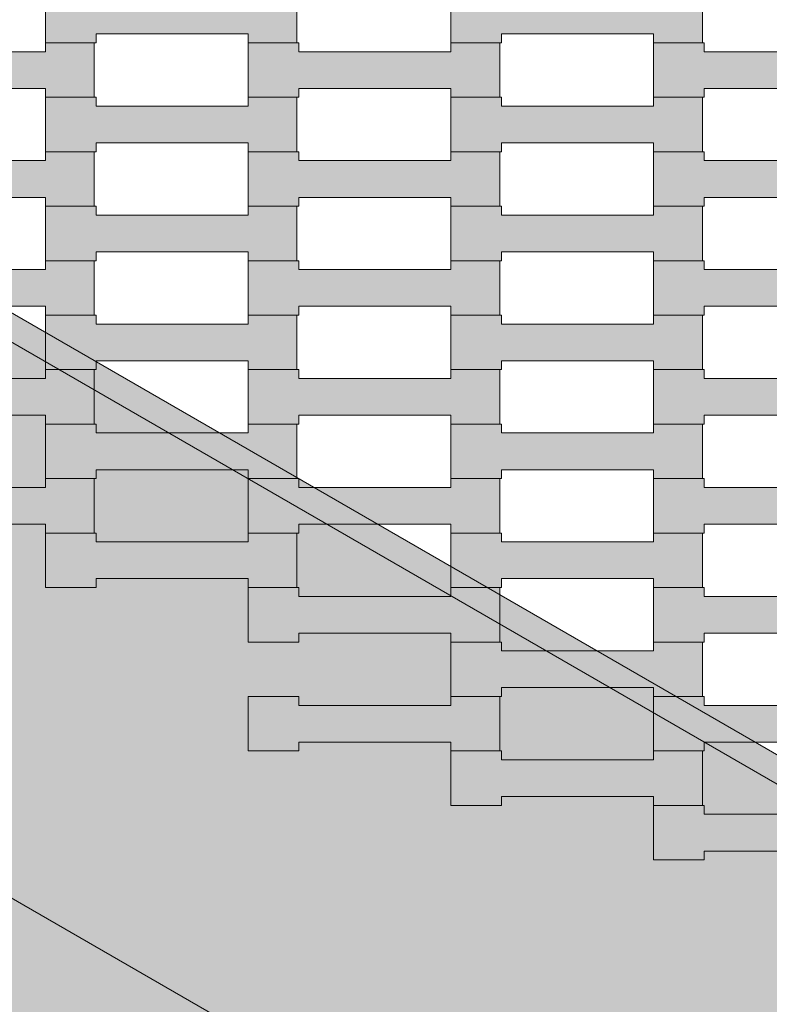
# Model space of a CAD drawing. Units: millimetres. Extents: x 31464 to 49249, y -10561 to 10195.
# Drawn here: x 39860 to 40156, y -211 to 178 of the extents above; entities that cross this region are included whole.
import ezdxf

# ---------------------------------------------------------------- set-up
doc = ezdxf.new("R2010")
doc.units = ezdxf.units.MM
doc.header["$MEASUREMENT"] = 0
doc.layers.add('7-Hexo6a', color=7, linetype='Continuous')

# ---------------------------------------------------------------- blocks, each defined once
blk = doc.blocks.new('Strop_2962', base_point=(40030.16, -89.3))
at = {"layer": '7-Hexo6a', "linetype": 'Continuous', "lineweight": 0, "true_color": 0xff7f00}
blk.add_hatch(color=30, dxfattribs=at).paths.add_polyline_path([(40030.16, -89.3), (40050.18, -89.3), (40050.18, -85.8), (40110.18, -85.8), (40110.18, -89.3), (40129.48, -89.3), (40129.48, -67.8), (40110.18, -67.8), (40110.18, -71.3), (40050.16, -71.3), (40050.16, -67.8), (40030.16, -67.8)])
at = {"layer": '7-Hexo6a', "color": 7, "linetype": 'Continuous', "lineweight": 13, "flags": 128}
blk.add_lwpolyline([(40030.16, -89.3), (40030.16, -67.8), (40050.16, -67.8), (40050.16, -71.3), (40110.18, -71.3), (40110.18, -67.8), (40129.48, -67.8), (40129.48, -89.3), (40110.18, -89.3), (40110.18, -85.8), (40050.18, -85.8), (40050.18, -89.3)], close=True, dxfattribs=at)
blk = doc.blocks.new('Strop_2963', base_point=(39950.16, -67.8))
at = {"layer": '7-Hexo6a', "linetype": 'Continuous', "lineweight": 0, "true_color": 0xff7f00}
blk.add_hatch(color=30, dxfattribs=at).paths.add_polyline_path([(39950.16, -67.8), (39970.18, -67.8), (39970.18, -64.3), (40030.18, -64.3), (40030.18, -67.8), (40049.48, -67.8), (40049.48, -46.3), (40030.18, -46.3), (40030.18, -49.8), (39970.16, -49.8), (39970.16, -46.3), (39950.16, -46.3)])
at = {"layer": '7-Hexo6a', "color": 7, "linetype": 'Continuous', "lineweight": 13, "flags": 128}
blk.add_lwpolyline([(39950.16, -67.8), (39950.16, -46.3), (39970.16, -46.3), (39970.16, -49.8), (40030.18, -49.8), (40030.18, -46.3), (40049.48, -46.3), (40049.48, -67.8), (40030.18, -67.8), (40030.18, -64.3), (39970.18, -64.3), (39970.18, -67.8)], close=True, dxfattribs=at)
blk = doc.blocks.new('Strop_2965', base_point=(40110.16, -67.8))
at = {"layer": '7-Hexo6a', "linetype": 'Continuous', "lineweight": 0, "true_color": 0xff7f00}
blk.add_hatch(color=30, dxfattribs=at).paths.add_polyline_path([(40110.16, -67.8), (40130.18, -67.8), (40130.18, -64.3), (40190.18, -64.3), (40190.18, -67.8), (40209.48, -67.8), (40209.48, -46.3), (40190.18, -46.3), (40190.18, -49.8), (40130.16, -49.8), (40130.16, -46.3), (40110.16, -46.3)])
at = {"layer": '7-Hexo6a', "color": 7, "linetype": 'Continuous', "lineweight": 13, "flags": 128}
blk.add_lwpolyline([(40110.16, -67.8), (40110.16, -46.3), (40130.16, -46.3), (40130.16, -49.8), (40190.18, -49.8), (40190.18, -46.3), (40209.48, -46.3), (40209.48, -67.8), (40190.18, -67.8), (40190.18, -64.3), (40130.18, -64.3), (40130.18, -67.8)], close=True, dxfattribs=at)
blk = doc.blocks.new('Strop_2969', base_point=(39870.16, -46.3))
at = {"layer": '7-Hexo6a', "linetype": 'Continuous', "lineweight": 0, "true_color": 0xff7f00}
blk.add_hatch(color=30, dxfattribs=at).paths.add_polyline_path([(39870.16, -46.3), (39890.18, -46.3), (39890.18, -42.8), (39950.18, -42.8), (39950.18, -46.3), (39969.48, -46.3), (39969.48, -24.8), (39950.18, -24.8), (39950.18, -28.3), (39890.16, -28.3), (39890.16, -24.8), (39870.16, -24.8)])
at = {"layer": '7-Hexo6a', "color": 7, "linetype": 'Continuous', "lineweight": 13, "flags": 128}
blk.add_lwpolyline([(39870.16, -46.3), (39870.16, -24.8), (39890.16, -24.8), (39890.16, -28.3), (39950.18, -28.3), (39950.18, -24.8), (39969.48, -24.8), (39969.48, -46.3), (39950.18, -46.3), (39950.18, -42.8), (39890.18, -42.8), (39890.18, -46.3)], close=True, dxfattribs=at)
blk = doc.blocks.new('Strop_2970', base_point=(39790.16, -24.8))
at = {"layer": '7-Hexo6a', "linetype": 'Continuous', "lineweight": 0, "true_color": 0xff7f00}
blk.add_hatch(color=30, dxfattribs=at).paths.add_polyline_path([(39790.16, -24.8), (39810.18, -24.8), (39810.18, -21.3), (39870.18, -21.3), (39870.18, -24.8), (39889.48, -24.8), (39889.48, -3.3), (39870.18, -3.3), (39870.18, -6.8), (39810.16, -6.8), (39810.16, -3.3), (39790.16, -3.3)])
at = {"layer": '7-Hexo6a', "color": 7, "linetype": 'Continuous', "lineweight": 13, "flags": 128}
blk.add_lwpolyline([(39790.16, -24.8), (39790.16, -3.3), (39810.16, -3.3), (39810.16, -6.8), (39870.18, -6.8), (39870.18, -3.3), (39889.48, -3.3), (39889.48, -24.8), (39870.18, -24.8), (39870.18, -21.3), (39810.18, -21.3), (39810.18, -24.8)], close=True, dxfattribs=at)
blk = doc.blocks.new('Strop_2971', base_point=(40030.16, -46.3))
at = {"layer": '7-Hexo6a', "linetype": 'Continuous', "lineweight": 0, "true_color": 0xff7f00}
blk.add_hatch(color=30, dxfattribs=at).paths.add_polyline_path([(40030.16, -46.3), (40050.18, -46.3), (40050.18, -42.8), (40110.18, -42.8), (40110.18, -46.3), (40129.48, -46.3), (40129.48, -24.8), (40110.18, -24.8), (40110.18, -28.3), (40050.16, -28.3), (40050.16, -24.8), (40030.16, -24.8)])
at = {"layer": '7-Hexo6a', "color": 7, "linetype": 'Continuous', "lineweight": 13, "flags": 128}
blk.add_lwpolyline([(40030.16, -46.3), (40030.16, -24.8), (40050.16, -24.8), (40050.16, -28.3), (40110.18, -28.3), (40110.18, -24.8), (40129.48, -24.8), (40129.48, -46.3), (40110.18, -46.3), (40110.18, -42.8), (40050.18, -42.8), (40050.18, -46.3)], close=True, dxfattribs=at)
blk = doc.blocks.new('Strop_2972', base_point=(39950.16, -24.8))
at = {"layer": '7-Hexo6a', "linetype": 'Continuous', "lineweight": 0, "true_color": 0xff7f00}
blk.add_hatch(color=30, dxfattribs=at).paths.add_polyline_path([(39950.16, -24.8), (39970.18, -24.8), (39970.18, -21.3), (40030.18, -21.3), (40030.18, -24.8), (40049.48, -24.8), (40049.48, -3.3), (40030.18, -3.3), (40030.18, -6.8), (39970.16, -6.8), (39970.16, -3.3), (39950.16, -3.3)])
at = {"layer": '7-Hexo6a', "color": 7, "linetype": 'Continuous', "lineweight": 13, "flags": 128}
blk.add_lwpolyline([(39950.16, -24.8), (39950.16, -3.3), (39970.16, -3.3), (39970.16, -6.8), (40030.18, -6.8), (40030.18, -3.3), (40049.48, -3.3), (40049.48, -24.8), (40030.18, -24.8), (40030.18, -21.3), (39970.18, -21.3), (39970.18, -24.8)], close=True, dxfattribs=at)
blk = doc.blocks.new('Strop_2974', base_point=(40110.16, -24.8))
at = {"layer": '7-Hexo6a', "linetype": 'Continuous', "lineweight": 0, "true_color": 0xff7f00}
blk.add_hatch(color=30, dxfattribs=at).paths.add_polyline_path([(40110.16, -24.8), (40130.18, -24.8), (40130.18, -21.3), (40190.18, -21.3), (40190.18, -24.8), (40209.48, -24.8), (40209.48, -3.3), (40190.18, -3.3), (40190.18, -6.8), (40130.16, -6.8), (40130.16, -3.3), (40110.16, -3.3)])
at = {"layer": '7-Hexo6a', "color": 7, "linetype": 'Continuous', "lineweight": 13, "flags": 128}
blk.add_lwpolyline([(40110.16, -24.8), (40110.16, -3.3), (40130.16, -3.3), (40130.16, -6.8), (40190.18, -6.8), (40190.18, -3.3), (40209.48, -3.3), (40209.48, -24.8), (40190.18, -24.8), (40190.18, -21.3), (40130.18, -21.3), (40130.18, -24.8)], close=True, dxfattribs=at)
blk = doc.blocks.new('Strop_2979', base_point=(39870.16, -3.3))
at = {"layer": '7-Hexo6a', "linetype": 'Continuous', "lineweight": 0, "true_color": 0xff7f00}
blk.add_hatch(color=30, dxfattribs=at).paths.add_polyline_path([(39870.16, -3.3), (39890.18, -3.3), (39890.18, 0.2), (39950.18, 0.2), (39950.18, -3.3), (39969.48, -3.3), (39969.48, 18.2), (39950.18, 18.2), (39950.18, 14.7), (39890.16, 14.7), (39890.16, 18.2), (39870.16, 18.2)])
at = {"layer": '7-Hexo6a', "color": 7, "linetype": 'Continuous', "lineweight": 13, "flags": 128}
blk.add_lwpolyline([(39870.16, -3.3), (39870.16, 18.2), (39890.16, 18.2), (39890.16, 14.7), (39950.18, 14.7), (39950.18, 18.2), (39969.48, 18.2), (39969.48, -3.3), (39950.18, -3.3), (39950.18, 0.2), (39890.18, 0.2), (39890.18, -3.3)], close=True, dxfattribs=at)
blk = doc.blocks.new('Strop_2980', base_point=(39790.16, 18.2))
at = {"layer": '7-Hexo6a', "linetype": 'Continuous', "lineweight": 0, "true_color": 0xff7f00}
blk.add_hatch(color=30, dxfattribs=at).paths.add_polyline_path([(39790.16, 18.2), (39810.18, 18.2), (39810.18, 21.7), (39870.18, 21.7), (39870.18, 18.2), (39889.48, 18.2), (39889.48, 39.7), (39870.18, 39.7), (39870.18, 36.2), (39810.16, 36.2), (39810.16, 39.7), (39790.16, 39.7)])
at = {"layer": '7-Hexo6a', "color": 7, "linetype": 'Continuous', "lineweight": 13, "flags": 128}
blk.add_lwpolyline([(39790.16, 18.2), (39790.16, 39.7), (39810.16, 39.7), (39810.16, 36.2), (39870.18, 36.2), (39870.18, 39.7), (39889.48, 39.7), (39889.48, 18.2), (39870.18, 18.2), (39870.18, 21.7), (39810.18, 21.7), (39810.18, 18.2)], close=True, dxfattribs=at)
blk = doc.blocks.new('Strop_2981', base_point=(40030.16, -3.3))
at = {"layer": '7-Hexo6a', "linetype": 'Continuous', "lineweight": 0, "true_color": 0xff7f00}
blk.add_hatch(color=30, dxfattribs=at).paths.add_polyline_path([(40030.16, -3.3), (40050.18, -3.3), (40050.18, 0.2), (40110.18, 0.2), (40110.18, -3.3), (40129.48, -3.3), (40129.48, 18.2), (40110.18, 18.2), (40110.18, 14.7), (40050.16, 14.7), (40050.16, 18.2), (40030.16, 18.2)])
at = {"layer": '7-Hexo6a', "color": 7, "linetype": 'Continuous', "lineweight": 13, "flags": 128}
blk.add_lwpolyline([(40030.16, -3.3), (40030.16, 18.2), (40050.16, 18.2), (40050.16, 14.7), (40110.18, 14.7), (40110.18, 18.2), (40129.48, 18.2), (40129.48, -3.3), (40110.18, -3.3), (40110.18, 0.2), (40050.18, 0.2), (40050.18, -3.3)], close=True, dxfattribs=at)
blk = doc.blocks.new('Strop_2982', base_point=(39950.16, 18.2))
at = {"layer": '7-Hexo6a', "linetype": 'Continuous', "lineweight": 0, "true_color": 0xff7f00}
blk.add_hatch(color=30, dxfattribs=at).paths.add_polyline_path([(39950.16, 18.2), (39970.18, 18.2), (39970.18, 21.7), (40030.18, 21.7), (40030.18, 18.2), (40049.48, 18.2), (40049.48, 39.7), (40030.18, 39.7), (40030.18, 36.2), (39970.16, 36.2), (39970.16, 39.7), (39950.16, 39.7)])
at = {"layer": '7-Hexo6a', "color": 7, "linetype": 'Continuous', "lineweight": 13, "flags": 128}
blk.add_lwpolyline([(39950.16, 18.2), (39950.16, 39.7), (39970.16, 39.7), (39970.16, 36.2), (40030.18, 36.2), (40030.18, 39.7), (40049.48, 39.7), (40049.48, 18.2), (40030.18, 18.2), (40030.18, 21.7), (39970.18, 21.7), (39970.18, 18.2)], close=True, dxfattribs=at)
blk = doc.blocks.new('Strop_2984', base_point=(40110.16, 18.2))
at = {"layer": '7-Hexo6a', "linetype": 'Continuous', "lineweight": 0, "true_color": 0xff7f00}
blk.add_hatch(color=30, dxfattribs=at).paths.add_polyline_path([(40110.16, 18.2), (40130.18, 18.2), (40130.18, 21.7), (40190.18, 21.7), (40190.18, 18.2), (40209.48, 18.2), (40209.48, 39.7), (40190.18, 39.7), (40190.18, 36.2), (40130.16, 36.2), (40130.16, 39.7), (40110.16, 39.7)])
at = {"layer": '7-Hexo6a', "color": 7, "linetype": 'Continuous', "lineweight": 13, "flags": 128}
blk.add_lwpolyline([(40110.16, 18.2), (40110.16, 39.7), (40130.16, 39.7), (40130.16, 36.2), (40190.18, 36.2), (40190.18, 39.7), (40209.48, 39.7), (40209.48, 18.2), (40190.18, 18.2), (40190.18, 21.7), (40130.18, 21.7), (40130.18, 18.2)], close=True, dxfattribs=at)
blk = doc.blocks.new('Strop_2992', base_point=(39870.16, 39.7))
at = {"layer": '7-Hexo6a', "linetype": 'Continuous', "lineweight": 0, "true_color": 0xff7f00}
blk.add_hatch(color=30, dxfattribs=at).paths.add_polyline_path([(39870.16, 39.7), (39890.18, 39.7), (39890.18, 43.2), (39950.18, 43.2), (39950.18, 39.7), (39969.48, 39.7), (39969.48, 61.2), (39950.18, 61.2), (39950.18, 57.7), (39890.16, 57.7), (39890.16, 61.2), (39870.16, 61.2)])
at = {"layer": '7-Hexo6a', "color": 7, "linetype": 'Continuous', "lineweight": 13, "flags": 128}
blk.add_lwpolyline([(39870.16, 39.7), (39870.16, 61.2), (39890.16, 61.2), (39890.16, 57.7), (39950.18, 57.7), (39950.18, 61.2), (39969.48, 61.2), (39969.48, 39.7), (39950.18, 39.7), (39950.18, 43.2), (39890.18, 43.2), (39890.18, 39.7)], close=True, dxfattribs=at)
blk = doc.blocks.new('Strop_2993', base_point=(39790.16, 61.2))
at = {"layer": '7-Hexo6a', "linetype": 'Continuous', "lineweight": 0, "true_color": 0xff7f00}
blk.add_hatch(color=30, dxfattribs=at).paths.add_polyline_path([(39790.16, 61.2), (39810.18, 61.2), (39810.18, 64.7), (39870.18, 64.7), (39870.18, 61.2), (39889.48, 61.2), (39889.48, 82.7), (39870.18, 82.7), (39870.18, 79.2), (39810.16, 79.2), (39810.16, 82.7), (39790.16, 82.7)])
at = {"layer": '7-Hexo6a', "color": 7, "linetype": 'Continuous', "lineweight": 13, "flags": 128}
blk.add_lwpolyline([(39790.16, 61.2), (39790.16, 82.7), (39810.16, 82.7), (39810.16, 79.2), (39870.18, 79.2), (39870.18, 82.7), (39889.48, 82.7), (39889.48, 61.2), (39870.18, 61.2), (39870.18, 64.7), (39810.18, 64.7), (39810.18, 61.2)], close=True, dxfattribs=at)
blk = doc.blocks.new('Strop_2994', base_point=(40030.16, 39.7))
at = {"layer": '7-Hexo6a', "linetype": 'Continuous', "lineweight": 0, "true_color": 0xff7f00}
blk.add_hatch(color=30, dxfattribs=at).paths.add_polyline_path([(40030.16, 39.7), (40050.18, 39.7), (40050.18, 43.2), (40110.18, 43.2), (40110.18, 39.7), (40129.48, 39.7), (40129.48, 61.2), (40110.18, 61.2), (40110.18, 57.7), (40050.16, 57.7), (40050.16, 61.2), (40030.16, 61.2)])
at = {"layer": '7-Hexo6a', "color": 7, "linetype": 'Continuous', "lineweight": 13, "flags": 128}
blk.add_lwpolyline([(40030.16, 39.7), (40030.16, 61.2), (40050.16, 61.2), (40050.16, 57.7), (40110.18, 57.7), (40110.18, 61.2), (40129.48, 61.2), (40129.48, 39.7), (40110.18, 39.7), (40110.18, 43.2), (40050.18, 43.2), (40050.18, 39.7)], close=True, dxfattribs=at)
blk = doc.blocks.new('Strop_2995', base_point=(39950.16, 61.2))
at = {"layer": '7-Hexo6a', "linetype": 'Continuous', "lineweight": 0, "true_color": 0xff7f00}
blk.add_hatch(color=30, dxfattribs=at).paths.add_polyline_path([(39950.16, 61.2), (39970.18, 61.2), (39970.18, 64.7), (40030.18, 64.7), (40030.18, 61.2), (40049.48, 61.2), (40049.48, 82.7), (40030.18, 82.7), (40030.18, 79.2), (39970.16, 79.2), (39970.16, 82.7), (39950.16, 82.7)])
at = {"layer": '7-Hexo6a', "color": 7, "linetype": 'Continuous', "lineweight": 13, "flags": 128}
blk.add_lwpolyline([(39950.16, 61.2), (39950.16, 82.7), (39970.16, 82.7), (39970.16, 79.2), (40030.18, 79.2), (40030.18, 82.7), (40049.48, 82.7), (40049.48, 61.2), (40030.18, 61.2), (40030.18, 64.7), (39970.18, 64.7), (39970.18, 61.2)], close=True, dxfattribs=at)
blk = doc.blocks.new('Strop_2997', base_point=(40110.16, 61.2))
at = {"layer": '7-Hexo6a', "linetype": 'Continuous', "lineweight": 0, "true_color": 0xff7f00}
blk.add_hatch(color=30, dxfattribs=at).paths.add_polyline_path([(40110.16, 61.2), (40130.18, 61.2), (40130.18, 64.7), (40190.18, 64.7), (40190.18, 61.2), (40209.48, 61.2), (40209.48, 82.7), (40190.18, 82.7), (40190.18, 79.2), (40130.16, 79.2), (40130.16, 82.7), (40110.16, 82.7)])
at = {"layer": '7-Hexo6a', "color": 7, "linetype": 'Continuous', "lineweight": 13, "flags": 128}
blk.add_lwpolyline([(40110.16, 61.2), (40110.16, 82.7), (40130.16, 82.7), (40130.16, 79.2), (40190.18, 79.2), (40190.18, 82.7), (40209.48, 82.7), (40209.48, 61.2), (40190.18, 61.2), (40190.18, 64.7), (40130.18, 64.7), (40130.18, 61.2)], close=True, dxfattribs=at)
blk = doc.blocks.new('Strop_3005', base_point=(39870.16, 82.7))
at = {"layer": '7-Hexo6a', "linetype": 'Continuous', "lineweight": 0, "true_color": 0xff7f00}
blk.add_hatch(color=30, dxfattribs=at).paths.add_polyline_path([(39870.16, 82.7), (39890.18, 82.7), (39890.18, 86.2), (39950.18, 86.2), (39950.18, 82.7), (39969.48, 82.7), (39969.48, 104.2), (39950.18, 104.2), (39950.18, 100.7), (39890.16, 100.7), (39890.16, 104.2), (39870.16, 104.2)])
at = {"layer": '7-Hexo6a', "color": 7, "linetype": 'Continuous', "lineweight": 13, "flags": 128}
blk.add_lwpolyline([(39870.16, 82.7), (39870.16, 104.2), (39890.16, 104.2), (39890.16, 100.7), (39950.18, 100.7), (39950.18, 104.2), (39969.48, 104.2), (39969.48, 82.7), (39950.18, 82.7), (39950.18, 86.2), (39890.18, 86.2), (39890.18, 82.7)], close=True, dxfattribs=at)
blk = doc.blocks.new('Strop_3006', base_point=(39790.16, 104.2))
at = {"layer": '7-Hexo6a', "linetype": 'Continuous', "lineweight": 0, "true_color": 0xff7f00}
blk.add_hatch(color=30, dxfattribs=at).paths.add_polyline_path([(39790.16, 104.2), (39810.18, 104.2), (39810.18, 107.7), (39870.18, 107.7), (39870.18, 104.2), (39889.48, 104.2), (39889.48, 125.7), (39870.18, 125.7), (39870.18, 122.2), (39810.16, 122.2), (39810.16, 125.7), (39790.16, 125.7)])
at = {"layer": '7-Hexo6a', "color": 7, "linetype": 'Continuous', "lineweight": 13, "flags": 128}
blk.add_lwpolyline([(39790.16, 104.2), (39790.16, 125.7), (39810.16, 125.7), (39810.16, 122.2), (39870.18, 122.2), (39870.18, 125.7), (39889.48, 125.7), (39889.48, 104.2), (39870.18, 104.2), (39870.18, 107.7), (39810.18, 107.7), (39810.18, 104.2)], close=True, dxfattribs=at)
blk = doc.blocks.new('Strop_3007', base_point=(40030.16, 82.7))
at = {"layer": '7-Hexo6a', "linetype": 'Continuous', "lineweight": 0, "true_color": 0xff7f00}
blk.add_hatch(color=30, dxfattribs=at).paths.add_polyline_path([(40030.16, 82.7), (40050.18, 82.7), (40050.18, 86.2), (40110.18, 86.2), (40110.18, 82.7), (40129.48, 82.7), (40129.48, 104.2), (40110.18, 104.2), (40110.18, 100.7), (40050.16, 100.7), (40050.16, 104.2), (40030.16, 104.2)])
at = {"layer": '7-Hexo6a', "color": 7, "linetype": 'Continuous', "lineweight": 13, "flags": 128}
blk.add_lwpolyline([(40030.16, 82.7), (40030.16, 104.2), (40050.16, 104.2), (40050.16, 100.7), (40110.18, 100.7), (40110.18, 104.2), (40129.48, 104.2), (40129.48, 82.7), (40110.18, 82.7), (40110.18, 86.2), (40050.18, 86.2), (40050.18, 82.7)], close=True, dxfattribs=at)
blk = doc.blocks.new('Strop_3008', base_point=(39950.16, 104.2))
at = {"layer": '7-Hexo6a', "linetype": 'Continuous', "lineweight": 0, "true_color": 0xff7f00}
blk.add_hatch(color=30, dxfattribs=at).paths.add_polyline_path([(39950.16, 104.2), (39970.18, 104.2), (39970.18, 107.7), (40030.18, 107.7), (40030.18, 104.2), (40049.48, 104.2), (40049.48, 125.7), (40030.18, 125.7), (40030.18, 122.2), (39970.16, 122.2), (39970.16, 125.7), (39950.16, 125.7)])
at = {"layer": '7-Hexo6a', "color": 7, "linetype": 'Continuous', "lineweight": 13, "flags": 128}
blk.add_lwpolyline([(39950.16, 104.2), (39950.16, 125.7), (39970.16, 125.7), (39970.16, 122.2), (40030.18, 122.2), (40030.18, 125.7), (40049.48, 125.7), (40049.48, 104.2), (40030.18, 104.2), (40030.18, 107.7), (39970.18, 107.7), (39970.18, 104.2)], close=True, dxfattribs=at)
blk = doc.blocks.new('Strop_3010', base_point=(40110.16, 104.2))
at = {"layer": '7-Hexo6a', "linetype": 'Continuous', "lineweight": 0, "true_color": 0xff7f00}
blk.add_hatch(color=30, dxfattribs=at).paths.add_polyline_path([(40110.16, 104.2), (40130.18, 104.2), (40130.18, 107.7), (40190.18, 107.7), (40190.18, 104.2), (40209.48, 104.2), (40209.48, 125.7), (40190.18, 125.7), (40190.18, 122.2), (40130.16, 122.2), (40130.16, 125.7), (40110.16, 125.7)])
at = {"layer": '7-Hexo6a', "color": 7, "linetype": 'Continuous', "lineweight": 13, "flags": 128}
blk.add_lwpolyline([(40110.16, 104.2), (40110.16, 125.7), (40130.16, 125.7), (40130.16, 122.2), (40190.18, 122.2), (40190.18, 125.7), (40209.48, 125.7), (40209.48, 104.2), (40190.18, 104.2), (40190.18, 107.7), (40130.18, 107.7), (40130.18, 104.2)], close=True, dxfattribs=at)
blk = doc.blocks.new('Strop_3019', base_point=(39870.16, 125.7))
at = {"layer": '7-Hexo6a', "linetype": 'Continuous', "lineweight": 0, "true_color": 0xff7f00}
blk.add_hatch(color=30, dxfattribs=at).paths.add_polyline_path([(39870.16, 125.7), (39890.18, 125.7), (39890.18, 129.2), (39950.18, 129.2), (39950.18, 125.7), (39969.48, 125.7), (39969.48, 147.2), (39950.18, 147.2), (39950.18, 143.7), (39890.16, 143.7), (39890.16, 147.2), (39870.16, 147.2)])
at = {"layer": '7-Hexo6a', "color": 7, "linetype": 'Continuous', "lineweight": 13, "flags": 128}
blk.add_lwpolyline([(39870.16, 125.7), (39870.16, 147.2), (39890.16, 147.2), (39890.16, 143.7), (39950.18, 143.7), (39950.18, 147.2), (39969.48, 147.2), (39969.48, 125.7), (39950.18, 125.7), (39950.18, 129.2), (39890.18, 129.2), (39890.18, 125.7)], close=True, dxfattribs=at)
blk = doc.blocks.new('Strop_3020', base_point=(39790.16, 147.2))
at = {"layer": '7-Hexo6a', "linetype": 'Continuous', "lineweight": 0, "true_color": 0xff7f00}
blk.add_hatch(color=30, dxfattribs=at).paths.add_polyline_path([(39790.16, 147.2), (39810.18, 147.2), (39810.18, 150.7), (39870.18, 150.7), (39870.18, 147.2), (39889.48, 147.2), (39889.48, 168.7), (39870.18, 168.7), (39870.18, 165.2), (39810.16, 165.2), (39810.16, 168.7), (39790.16, 168.7)])
at = {"layer": '7-Hexo6a', "color": 7, "linetype": 'Continuous', "lineweight": 13, "flags": 128}
blk.add_lwpolyline([(39790.16, 147.2), (39790.16, 168.7), (39810.16, 168.7), (39810.16, 165.2), (39870.18, 165.2), (39870.18, 168.7), (39889.48, 168.7), (39889.48, 147.2), (39870.18, 147.2), (39870.18, 150.7), (39810.18, 150.7), (39810.18, 147.2)], close=True, dxfattribs=at)
blk = doc.blocks.new('Strop_3021', base_point=(40030.16, 125.7))
at = {"layer": '7-Hexo6a', "linetype": 'Continuous', "lineweight": 0, "true_color": 0xff7f00}
blk.add_hatch(color=30, dxfattribs=at).paths.add_polyline_path([(40030.16, 125.7), (40050.18, 125.7), (40050.18, 129.2), (40110.18, 129.2), (40110.18, 125.7), (40129.48, 125.7), (40129.48, 147.2), (40110.18, 147.2), (40110.18, 143.7), (40050.16, 143.7), (40050.16, 147.2), (40030.16, 147.2)])
at = {"layer": '7-Hexo6a', "color": 7, "linetype": 'Continuous', "lineweight": 13, "flags": 128}
blk.add_lwpolyline([(40030.16, 125.7), (40030.16, 147.2), (40050.16, 147.2), (40050.16, 143.7), (40110.18, 143.7), (40110.18, 147.2), (40129.48, 147.2), (40129.48, 125.7), (40110.18, 125.7), (40110.18, 129.2), (40050.18, 129.2), (40050.18, 125.7)], close=True, dxfattribs=at)
blk = doc.blocks.new('Strop_3022', base_point=(39950.16, 147.2))
at = {"layer": '7-Hexo6a', "linetype": 'Continuous', "lineweight": 0, "true_color": 0xff7f00}
blk.add_hatch(color=30, dxfattribs=at).paths.add_polyline_path([(39950.16, 147.2), (39970.18, 147.2), (39970.18, 150.7), (40030.18, 150.7), (40030.18, 147.2), (40049.48, 147.2), (40049.48, 168.7), (40030.18, 168.7), (40030.18, 165.2), (39970.16, 165.2), (39970.16, 168.7), (39950.16, 168.7)])
at = {"layer": '7-Hexo6a', "color": 7, "linetype": 'Continuous', "lineweight": 13, "flags": 128}
blk.add_lwpolyline([(39950.16, 147.2), (39950.16, 168.7), (39970.16, 168.7), (39970.16, 165.2), (40030.18, 165.2), (40030.18, 168.7), (40049.48, 168.7), (40049.48, 147.2), (40030.18, 147.2), (40030.18, 150.7), (39970.18, 150.7), (39970.18, 147.2)], close=True, dxfattribs=at)
blk = doc.blocks.new('Strop_3024', base_point=(40110.16, 147.2))
at = {"layer": '7-Hexo6a', "linetype": 'Continuous', "lineweight": 0, "true_color": 0xff7f00}
blk.add_hatch(color=30, dxfattribs=at).paths.add_polyline_path([(40110.16, 147.2), (40130.18, 147.2), (40130.18, 150.7), (40190.18, 150.7), (40190.18, 147.2), (40209.48, 147.2), (40209.48, 168.7), (40190.18, 168.7), (40190.18, 165.2), (40130.16, 165.2), (40130.16, 168.7), (40110.16, 168.7)])
at = {"layer": '7-Hexo6a', "color": 7, "linetype": 'Continuous', "lineweight": 13, "flags": 128}
blk.add_lwpolyline([(40110.16, 147.2), (40110.16, 168.7), (40130.16, 168.7), (40130.16, 165.2), (40190.18, 165.2), (40190.18, 168.7), (40209.48, 168.7), (40209.48, 147.2), (40190.18, 147.2), (40190.18, 150.7), (40130.18, 150.7), (40130.18, 147.2)], close=True, dxfattribs=at)
blk = doc.blocks.new('Strop_3033', base_point=(39870.16, 168.7))
at = {"layer": '7-Hexo6a', "linetype": 'Continuous', "lineweight": 0, "true_color": 0xff7f00}
blk.add_hatch(color=30, dxfattribs=at).paths.add_polyline_path([(39870.16, 168.7), (39890.18, 168.7), (39890.18, 172.2), (39950.18, 172.2), (39950.18, 168.7), (39969.48, 168.7), (39969.48, 190.2), (39950.18, 190.2), (39950.18, 186.7), (39890.16, 186.7), (39890.16, 190.2), (39870.16, 190.2)])
at = {"layer": '7-Hexo6a', "color": 7, "linetype": 'Continuous', "lineweight": 13, "flags": 128}
blk.add_lwpolyline([(39870.16, 168.7), (39870.16, 190.2), (39890.16, 190.2), (39890.16, 186.7), (39950.18, 186.7), (39950.18, 190.2), (39969.48, 190.2), (39969.48, 168.7), (39950.18, 168.7), (39950.18, 172.2), (39890.18, 172.2), (39890.18, 168.7)], close=True, dxfattribs=at)
blk = doc.blocks.new('Strop_3035', base_point=(40030.16, 168.7))
at = {"layer": '7-Hexo6a', "linetype": 'Continuous', "lineweight": 0, "true_color": 0xff7f00}
blk.add_hatch(color=30, dxfattribs=at).paths.add_polyline_path([(40030.16, 168.7), (40050.18, 168.7), (40050.18, 172.2), (40110.18, 172.2), (40110.18, 168.7), (40129.48, 168.7), (40129.48, 190.2), (40110.18, 190.2), (40110.18, 186.7), (40050.16, 186.7), (40050.16, 190.2), (40030.16, 190.2)])
at = {"layer": '7-Hexo6a', "color": 7, "linetype": 'Continuous', "lineweight": 13, "flags": 128}
blk.add_lwpolyline([(40030.16, 168.7), (40030.16, 190.2), (40050.16, 190.2), (40050.16, 186.7), (40110.18, 186.7), (40110.18, 190.2), (40129.48, 190.2), (40129.48, 168.7), (40110.18, 168.7), (40110.18, 172.2), (40050.18, 172.2), (40050.18, 168.7)], close=True, dxfattribs=at)
blk = doc.blocks.new('Strop_3271', base_point=(40200.48, 1275))
at = {"layer": '7-Hexo6a', "linetype": 'Continuous', "lineweight": 0, "true_color": 0x000000}
h = blk.add_hatch(color=18, dxfattribs=at)
h.paths.add_polyline_path([(40200.48, 1275), (39464.35, 850), (39464.35, 0), (40200.48, -425), (40936.6, 0), (40936.6, 850)])
h.paths.add_polyline_path([(40200.48, 1217.27), (40886.6, 821.13), (40886.6, 28.87), (40200.48, -367.26), (39514.35, 28.87), (39514.35, 821.13)], flags=0)
at = {"layer": '7-Hexo6a', "color": 7, "linetype": 'Continuous', "lineweight": 13, "flags": 128}
blk.add_lwpolyline([(40200.48, 1217.27), (40886.6, 821.13), (40886.6, 28.87), (40200.48, -367.26), (39514.35, 28.87), (39514.35, 821.13)], close=True, dxfattribs=at)
blk = doc.blocks.new('Strop_3280', base_point=(40030.16, -132.3))
at = {"layer": '7-Hexo6a', "linetype": 'Continuous', "lineweight": 0, "true_color": 0xff7f00}
blk.add_hatch(color=30, dxfattribs=at).paths.add_polyline_path([(40030.16, -132.3), (40050.18, -132.3), (40050.18, -128.8), (40110.18, -128.8), (40110.18, -132.3), (40129.48, -132.3), (40129.48, -110.8), (40110.18, -110.8), (40110.18, -114.3), (40050.16, -114.3), (40050.16, -110.8), (40030.16, -110.8)])
at = {"layer": '7-Hexo6a', "color": 7, "linetype": 'Continuous', "lineweight": 13, "flags": 128}
blk.add_lwpolyline([(40030.16, -132.3), (40030.16, -110.8), (40050.16, -110.8), (40050.16, -114.3), (40110.18, -114.3), (40110.18, -110.8), (40129.48, -110.8), (40129.48, -132.3), (40110.18, -132.3), (40110.18, -128.8), (40050.18, -128.8), (40050.18, -132.3)], close=True, dxfattribs=at)
blk = doc.blocks.new('Strop_3281', base_point=(39950.16, -110.8))
at = {"layer": '7-Hexo6a', "linetype": 'Continuous', "lineweight": 0, "true_color": 0xff7f00}
blk.add_hatch(color=30, dxfattribs=at).paths.add_polyline_path([(39950.16, -110.8), (39970.18, -110.8), (39970.18, -107.3), (40030.18, -107.3), (40030.18, -110.8), (40049.48, -110.8), (40049.48, -89.3), (40030.18, -89.3), (40030.18, -92.8), (39970.16, -92.8), (39970.16, -89.3), (39950.16, -89.3)])
at = {"layer": '7-Hexo6a', "color": 7, "linetype": 'Continuous', "lineweight": 13, "flags": 128}
blk.add_lwpolyline([(39950.16, -110.8), (39950.16, -89.3), (39970.16, -89.3), (39970.16, -92.8), (40030.18, -92.8), (40030.18, -89.3), (40049.48, -89.3), (40049.48, -110.8), (40030.18, -110.8), (40030.18, -107.3), (39970.18, -107.3), (39970.18, -110.8)], close=True, dxfattribs=at)
blk = doc.blocks.new('Strop_3283', base_point=(40110.16, -110.8))
at = {"layer": '7-Hexo6a', "linetype": 'Continuous', "lineweight": 0, "true_color": 0xff7f00}
blk.add_hatch(color=30, dxfattribs=at).paths.add_polyline_path([(40110.16, -110.8), (40130.18, -110.8), (40130.18, -107.3), (40190.18, -107.3), (40190.18, -110.8), (40209.48, -110.8), (40209.48, -89.3), (40190.18, -89.3), (40190.18, -92.8), (40130.16, -92.8), (40130.16, -89.3), (40110.16, -89.3)])
at = {"layer": '7-Hexo6a', "color": 7, "linetype": 'Continuous', "lineweight": 13, "flags": 128}
blk.add_lwpolyline([(40110.16, -110.8), (40110.16, -89.3), (40130.16, -89.3), (40130.16, -92.8), (40190.18, -92.8), (40190.18, -89.3), (40209.48, -89.3), (40209.48, -110.8), (40190.18, -110.8), (40190.18, -107.3), (40130.18, -107.3), (40130.18, -110.8)], close=True, dxfattribs=at)
blk = doc.blocks.new('Strop_3289', base_point=(40110.16, -153.8))
at = {"layer": '7-Hexo6a', "linetype": 'Continuous', "lineweight": 0, "true_color": 0xff7f00}
blk.add_hatch(color=30, dxfattribs=at).paths.add_polyline_path([(40110.16, -153.8), (40130.18, -153.8), (40130.18, -150.3), (40190.18, -150.3), (40190.18, -153.8), (40209.48, -153.8), (40209.48, -132.3), (40190.18, -132.3), (40190.18, -135.8), (40130.16, -135.8), (40130.16, -132.3), (40110.16, -132.3)])
at = {"layer": '7-Hexo6a', "color": 7, "linetype": 'Continuous', "lineweight": 13, "flags": 128}
blk.add_lwpolyline([(40110.16, -153.8), (40110.16, -132.3), (40130.16, -132.3), (40130.16, -135.8), (40190.18, -135.8), (40190.18, -132.3), (40209.48, -132.3), (40209.48, -153.8), (40190.18, -153.8), (40190.18, -150.3), (40130.18, -150.3), (40130.18, -153.8)], close=True, dxfattribs=at)
blk = doc.blocks.new('Kształt_58')
at = {"layer": '7-Hexo6a', "linetype": 'Continuous', "lineweight": 0, "true_color": 0x000000}
for points in [[(39719.35, 141.45), (39714.35, 132.79), (40190.48, -142.1), (40195.48, -133.44)], [(39484.35, 0), (40190.48, -407.68), (40190.48, -142.1), (39714.35, 132.79)]]:
    blk.add_hatch(color=18, dxfattribs=at).paths.add_polyline_path(points)
at = {"layer": '7-Hexo6a', "color": 7, "linetype": 'Continuous', "lineweight": 13, "flags": 128}
for points in [[(40200.48, -136.32), (40195.48, -133.44), (39719.35, 141.45), (39714.35, 144.34)], [(40190.48, -142.1), (39714.35, 132.79)]]:
    blk.add_lwpolyline(points, dxfattribs=at)

msp = doc.modelspace()

# ---------------------------------------------------------------- block references
at = {"layer": '7-Hexo6a', "color": 7, "linetype": 'Continuous', "lineweight": 13}
for name, p in [('Strop_3271', (40200.48, 1275)), ('Strop_3033', (39870.16, 168.7)), ('Strop_3035', (40030.16, 168.7)), ('Strop_3020', (39790.16, 147.2)), ('Strop_3022', (39950.16, 147.2)), ('Strop_3024', (40110.16, 147.2)), ('Strop_3019', (39870.16, 125.7)), ('Strop_3021', (40030.16, 125.7)), ('Strop_3006', (39790.16, 104.2)), ('Strop_3008', (39950.16, 104.2)), ('Strop_3010', (40110.16, 104.2)), ('Strop_3005', (39870.16, 82.7)), ('Strop_3007', (40030.16, 82.7)), ('Strop_2993', (39790.16, 61.2)), ('Strop_2995', (39950.16, 61.2)), ('Strop_2997', (40110.16, 61.2)), ('Strop_2992', (39870.16, 39.7)), ('Strop_2994', (40030.16, 39.7)), ('Strop_2980', (39790.16, 18.2)), ('Strop_2982', (39950.16, 18.2)), ('Strop_2984', (40110.16, 18.2)), ('Strop_2979', (39870.16, -3.3)), ('Strop_2981', (40030.16, -3.3)), ('Strop_2970', (39790.16, -24.8)), ('Strop_2972', (39950.16, -24.8)), ('Strop_2974', (40110.16, -24.8)), ('Strop_2969', (39870.16, -46.3)), ('Strop_2971', (40030.16, -46.3)), ('Strop_2963', (39950.16, -67.8)), ('Strop_2965', (40110.16, -67.8)), ('Strop_2962', (40030.16, -89.3)), ('Strop_3281', (39950.16, -110.8)), ('Strop_3283', (40110.16, -110.8)), ('Strop_3280', (40030.16, -132.3)), ('Strop_3289', (40110.16, -153.8))]:
    msp.add_blockref(name, p, dxfattribs=at)
at = {"layer": '7-Hexo6a', "linetype": 'Continuous', "lineweight": 0}
msp.add_blockref('Kształt_58', (0, 0), dxfattribs=at)

doc.saveas('drawing.dxf')
